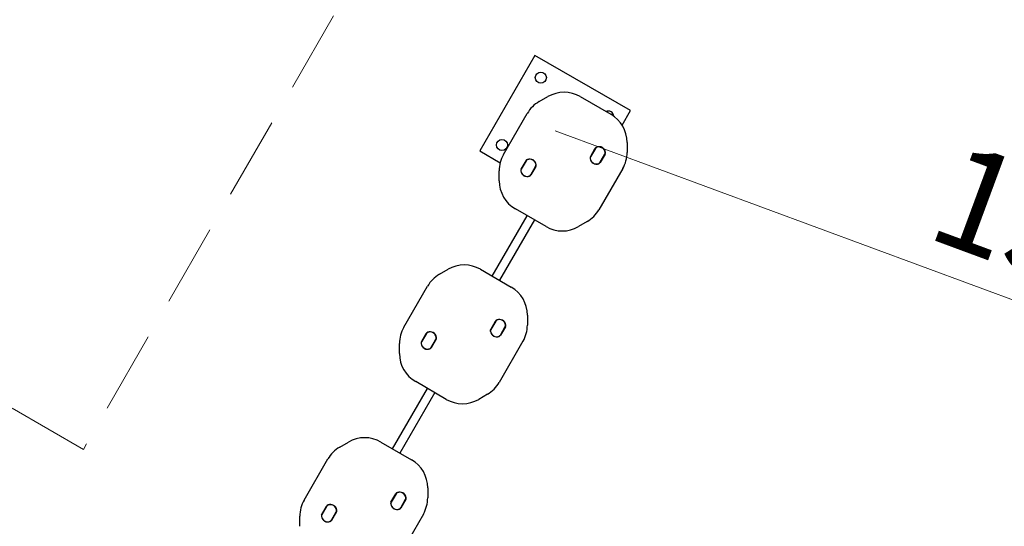
# Model space of a CAD drawing. Units: millimetres. Extents: x 78 to 947, y 111 to 864.
# Drawn here: x 643 to 795, y 412 to 490 of the extents above; entities that cross this region are included whole.
import ezdxf

# ---------------------------------------------------------------- set-up
doc = ezdxf.new("R2010")
doc.units = ezdxf.units.MM
doc.header["$LTSCALE"] = 100
doc.linetypes.add('HIDDEN', pattern=[0.1905, 0.127, -0.0635])
doc.styles.add('SLDTEXTSTYLE0', font='TXT', dxfattribs={"width": 0.75})
doc.dimstyles.new('SLDDIMSTYLE0', dxfattribs={"dimtxt": 15.875, "dimasz": 25, "dimexe": 0, "dimexo": 0.0625, "dimgap": 3.96875, "dimtad": 2, "dimdec": 0, "dimrnd": 1e-09, "dimzin": 12, "dimdsep": 46, "dimtxsty": 'SLDTEXTSTYLE0', "dimsah": 1, "dimcen": 0, "dimadec": 0, "dimazin": 3, "dimtfac": 1, "dimtdec": 0, "dimtofl": 0, "dimtmove": 0, "dimatfit": 3, "dimfxl": 0, "dimfrac": 2, "dimtolj": 1, "dimtzin": 12, "dimarcsym": 0})
doc.dimstyles.new('SLDDIMSTYLE1', dxfattribs={"dimtxt": 15.875, "dimasz": 25, "dimexe": 0, "dimexo": 0.0625, "dimgap": 3.96875, "dimtad": 2, "dimdec": 0, "dimrnd": 1e-09, "dimzin": 12, "dimdsep": 46, "dimtxsty": 'SLDTEXTSTYLE0', "dimsah": 1, "dimcen": 0.09, "dimadec": 0, "dimazin": 3, "dimtfac": 1, "dimtdec": 0, "dimtofl": 0, "dimtmove": 0, "dimatfit": 3, "dimfxl": 0, "dimfrac": 2, "dimtolj": 1, "dimtzin": 12, "dimarcsym": 0})

# ---------------------------------------------------------------- blocks, each defined once
blk = doc.blocks.new('_D')
at = {"color": 7, "linetype": 'Continuous', "lineweight": 18}
blk.add_line((871.15, 419.41), (725.69, 473.2), dxfattribs=at)
blk.add_solid([(871.15, 419.41), (849.09, 431.83), (846.32, 424.33)], dxfattribs=at)
at = {"color": 7, "linetype": 'Continuous', "lineweight": 18, "insert": (788.02, 471.8), "char_height": 15.875, "attachment_point": 1, "rotation": 339.705, "style": 'SLDTEXTSTYLE0'}
blk.add_mtext('150', dxfattribs=at)
blk = doc.blocks.new('_D_5')
at = {"color": 7, "linetype": 'Continuous', "lineweight": 18}
blk.add_line((681.26, 580.94), (606.26, 451.04), dxfattribs=at)
for points in [[(681.26, 580.94), (665.3, 561.29), (672.23, 557.29)], [(606.26, 451.04), (622.23, 470.69), (615.3, 474.69)]]:
    blk.add_solid(points, dxfattribs=at)
at = {"color": 7, "linetype": 'Continuous', "lineweight": 18, "insert": (617.24, 510.98), "char_height": 15.875, "attachment_point": 1, "rotation": 60, "style": 'SLDTEXTSTYLE0'}
blk.add_mtext('150', dxfattribs=at)

msp = doc.modelspace()

# ---------------------------------------------------------------- linework, layer by layer
at = {"color": 7, "linetype": 'HIDDEN', "lineweight": 18}
for p, q in [((729.62, 556.89), (652.94, 424.08)), ((652.94, 424.08), (546.52, 485.53))]:
    msp.add_line(p, q, dxfattribs=at)
at = {"color": 7, "linetype": 'Continuous', "lineweight": 25}
for p, q in [((722.58, 484.81), (714.08, 470.09)), ((737.3, 476.31), (722.58, 484.81)), ((723.23, 477.7), (724.57, 478.47)), ((729.57, 478.47), (734.29, 475.74)), ((717.74, 469.53), (721.4, 475.87)), ((736.01, 474.09), (737.3, 476.31)), ((736.79, 471.41), (736.79, 469.87)), ((714.08, 470.09), (717.22, 468.27)), ((731.13, 469.18), (731.89, 470.5)), ((731.92, 470.49), (731.15, 469.17)), ((731.91, 470.47), (731.16, 469.19)), ((732.63, 468.32), (733.39, 469.64)), ((732.64, 468.34), (733.38, 469.62)), ((733.41, 469.62), (732.65, 468.3)), ((720.44, 467.27), (721.21, 468.59)), ((721.23, 468.58), (720.46, 467.26)), ((721.22, 468.56), (720.48, 467.27)), ((721.94, 466.4), (722.7, 467.73)), ((721.95, 466.42), (722.69, 467.71)), ((722.72, 467.71), (721.96, 466.39)), ((717.07, 465.48), (717.07, 467.03)), ((736.12, 467.37), (732.46, 461.03)), ((715.99, 450.8), (721.36, 460.11)), ((724.29, 458.42), (719.57, 461.15)), ((722.49, 459.46), (717.12, 450.15)), ((730.63, 459.2), (729.29, 458.42)), ((707.85, 451.07), (709.19, 451.84)), ((714.19, 451.84), (718.91, 449.11)), ((702.36, 442.9), (706.02, 449.24)), ((715.76, 442.55), (716.52, 443.87)), ((716.54, 443.86), (715.78, 442.54)), ((716.53, 443.84), (715.79, 442.56)), ((721.41, 444.78), (721.41, 443.24)), ((705.07, 440.64), (705.83, 441.96)), ((705.85, 441.95), (705.09, 440.62)), ((705.84, 441.93), (705.1, 440.64)), ((717.25, 441.69), (718.01, 443.01)), ((717.26, 441.71), (718, 442.99)), ((718.04, 442.99), (717.27, 441.67)), ((701.69, 438.85), (701.69, 440.4)), ((706.56, 439.77), (707.33, 441.09)), ((706.57, 439.79), (707.32, 441.08)), ((707.35, 441.08), (706.59, 439.76)), ((720.74, 440.74), (717.08, 434.4)), ((708.91, 431.79), (704.19, 434.52)), ((700.61, 424.17), (705.99, 433.48)), ((707.12, 432.83), (701.74, 423.52)), ((715.25, 432.57), (713.91, 431.79)), ((692.48, 424.44), (693.82, 425.21)), ((698.82, 425.21), (703.54, 422.48)), ((686.99, 416.27), (690.65, 422.61)), ((706.04, 418.15), (706.04, 416.61)), ((700.38, 415.92), (701.14, 417.24)), ((701.17, 417.23), (700.4, 415.91)), ((701.16, 417.21), (700.41, 415.92)), ((701.88, 415.06), (702.64, 416.38)), ((701.89, 415.07), (702.63, 416.36)), ((702.66, 416.36), (701.9, 415.04)), ((689.69, 414.01), (690.46, 415.33)), ((690.48, 415.32), (689.71, 413.99)), ((690.47, 415.3), (689.73, 414.01)), ((686.32, 412.22), (686.32, 413.77)), ((691.19, 413.14), (691.95, 414.46)), ((691.2, 413.16), (691.94, 414.45)), ((691.97, 414.45), (691.21, 413.13)), ((705.37, 414.11), (701.71, 407.77))]:
    msp.add_line(p, q, dxfattribs=at)
for centre in [(723.49, 481.4), (717.49, 471.01)]:
    msp.add_circle(centre, 0.85, dxfattribs=at)
for centre, radius, start, end in [((727.07, 474.14), 5, 60, 120), ((725.73, 473.37), 5, 120, 150), ((733.88, 475.4), 0.85, 3.7279, 113.9681), ((731.79, 471.41), 5, 0, 60), ((732.47, 469.74), 1.01, 9.3672, 110.6328), ((732.47, 469.74), 0.983, 9.3672, 110.6328), ((722.07, 467.03), 5, 150, 180), ((732.26, 470.29), 0.425, 110.6328, 150), ((732.25, 470.27), 0.4, 114.9032, 150), ((732.26, 470.29), 0.4, 110.6328, 150), ((732.48, 469.77), 0.95, 5.0968, 114.9032), ((733.03, 469.82), 0.4, 330, 5.0968), ((733.04, 469.84), 0.4, 330, 9.3672), ((733.04, 469.84), 0.425, 330, 9.3672), ((731.79, 469.87), 5, 330, 0), ((721.57, 468.38), 0.425, 110.6328, 150), ((721.56, 468.36), 0.4, 114.9032, 150), ((721.57, 468.38), 0.4, 110.6328, 150), ((721.8, 467.86), 0.95, 5.0968, 114.9032), ((721.78, 467.83), 1.01, 9.3672, 110.6328), ((721.78, 467.83), 0.984, 9.3672, 110.6328), ((722.34, 467.91), 0.4, 330, 5.0968), ((722.36, 467.93), 0.4, 330, 9.3672), ((722.36, 467.93), 0.425, 330, 9.3672), ((731.5, 468.97), 0.425, 150, 189.3672), ((732.08, 469.06), 1.01, 189.3672, 290.6328), ((731.5, 468.97), 0.4, 150, 189.3672), ((732.08, 469.06), 0.984, 189.3672, 290.6328), ((731.51, 468.99), 0.4, 150, 185.0968), ((732.06, 469.03), 0.95, 185.0968, 294.9032), ((732.28, 468.52), 0.4, 290.6328, 330), ((732.28, 468.52), 0.425, 290.6328, 330), ((732.29, 468.54), 0.4, 294.9032, 330), ((720.81, 467.06), 0.425, 150, 189.3672), ((721.39, 467.15), 1.01, 189.3672, 290.6328), ((720.81, 467.06), 0.4, 150, 189.3672), ((720.82, 467.07), 0.4, 150, 185.0968), ((721.37, 467.12), 0.95, 185.0968, 294.9032), ((721.39, 467.15), 0.983, 189.3672, 290.6328), ((721.59, 466.6), 0.4, 290.6328, 330), ((721.59, 466.6), 0.425, 290.6328, 330), ((721.6, 466.62), 0.4, 294.9032, 330), ((722.07, 465.48), 5, 180, 240), ((728.13, 463.53), 5, 300, 330), ((726.79, 462.75), 5, 240, 300), ((711.69, 447.51), 5, 60, 120), ((710.35, 446.74), 5, 120, 150), ((716.41, 444.78), 5, 0, 60), ((716.89, 443.66), 0.425, 110.6328, 150), ((716.88, 443.64), 0.4, 114.9032, 150), ((716.89, 443.66), 0.4, 110.6328, 150), ((717.11, 443.14), 0.95, 5.0968, 114.9032), ((717.09, 443.11), 1.01, 9.3672, 110.6328), ((717.09, 443.11), 0.984, 9.3672, 110.6328), ((706.69, 440.4), 5, 150, 180), ((706.2, 441.75), 0.425, 110.6328, 150), ((706.19, 441.73), 0.4, 114.9032, 150), ((706.2, 441.75), 0.4, 110.6328, 150), ((706.42, 441.23), 0.95, 5.0968, 114.9032), ((706.4, 441.2), 1.01, 9.3672, 110.6328), ((706.4, 441.2), 0.984, 9.3672, 110.6328), ((716.12, 442.34), 0.425, 150, 189.3672), ((716.7, 442.43), 1.01, 189.3672, 290.6328), ((716.12, 442.34), 0.4, 150, 189.3672), ((716.7, 442.43), 0.984, 189.3672, 290.6328), ((716.14, 442.36), 0.4, 150, 185.0968), ((716.68, 442.4), 0.95, 185.0968, 294.9032), ((717.66, 443.19), 0.4, 330, 5.0968), ((717.67, 443.21), 0.4, 330, 9.3672), ((717.67, 443.21), 0.425, 330, 9.3672), ((716.41, 443.24), 5, 330, 0), ((705.44, 440.42), 0.425, 150, 189.3672), ((705.44, 440.42), 0.4, 150, 189.3672), ((706.01, 440.52), 0.984, 189.3672, 290.6328), ((705.45, 440.44), 0.4, 150, 185.0968), ((706, 440.49), 0.95, 185.0968, 294.9032), ((706.97, 441.28), 0.4, 330, 5.0968), ((706.98, 441.29), 0.4, 330, 9.3672), ((706.98, 441.29), 0.425, 330, 9.3672), ((716.91, 441.89), 0.4, 290.6328, 330), ((716.91, 441.89), 0.425, 290.6328, 330), ((716.92, 441.91), 0.4, 294.9032, 330), ((706.69, 438.85), 5, 180, 240), ((706.01, 440.52), 1.01, 189.3672, 290.6328), ((706.22, 439.97), 0.4, 290.6328, 330), ((706.22, 439.97), 0.425, 290.6328, 330), ((706.23, 439.99), 0.4, 294.9032, 330), ((712.75, 436.9), 5, 300, 330), ((711.41, 436.12), 5, 240, 300), ((696.32, 420.88), 5, 60, 120), ((694.98, 420.11), 5, 120, 150), ((701.04, 418.15), 5, 0, 60), ((691.32, 413.77), 5, 150, 180), ((701.51, 417.03), 0.425, 110.6328, 150), ((701.5, 417.01), 0.4, 114.9032, 150), ((701.51, 417.03), 0.4, 110.6328, 150), ((701.73, 416.51), 0.95, 5.0968, 114.9032), ((701.72, 416.48), 1.01, 9.3672, 110.6328), ((701.72, 416.48), 0.983, 9.3672, 110.6328), ((702.28, 416.56), 0.4, 330, 5.0968), ((702.29, 416.58), 0.4, 330, 9.3672), ((702.29, 416.58), 0.425, 330, 9.3672), ((701.04, 416.61), 5, 330, 0), ((690.82, 415.12), 0.425, 110.6328, 150), ((690.81, 415.1), 0.4, 114.9032, 150), ((690.82, 415.12), 0.4, 110.6328, 150), ((691.05, 414.6), 0.95, 5.0968, 114.9032), ((691.03, 414.57), 1.01, 9.3672, 110.6328), ((691.03, 414.57), 0.984, 9.3672, 110.6328), ((691.59, 414.65), 0.4, 330, 5.0968), ((691.61, 414.66), 0.4, 330, 9.3672), ((691.61, 414.66), 0.425, 330, 9.3672), ((700.75, 415.71), 0.425, 150, 189.3672), ((701.33, 415.8), 1.01, 189.3672, 290.6328), ((700.75, 415.71), 0.4, 150, 189.3672), ((701.33, 415.8), 0.984, 189.3672, 290.6328), ((700.76, 415.72), 0.4, 150, 185.0968), ((701.31, 415.77), 0.95, 185.0968, 294.9032), ((701.53, 415.26), 0.4, 290.6328, 330), ((701.53, 415.26), 0.425, 290.6328, 330), ((701.54, 415.27), 0.4, 294.9032, 330), ((690.06, 413.79), 0.425, 150, 189.3672), ((690.64, 413.89), 1.01, 189.3672, 290.6328), ((690.06, 413.79), 0.4, 150, 189.3672), ((690.07, 413.81), 0.4, 150, 185.0968), ((690.62, 413.86), 0.95, 185.0968, 294.9032), ((690.64, 413.89), 0.984, 189.3672, 290.6328), ((690.84, 413.34), 0.4, 290.6328, 330), ((690.84, 413.34), 0.425, 290.6328, 330), ((690.85, 413.36), 0.4, 294.9032, 330)]:
    msp.add_arc(centre, radius, start, end, dxfattribs=at)

# ---------------------------------------------------------------- dimensions: what is measured, and where the dimension line sits
at = {"color": 7, "linetype": 'Continuous', "lineweight": 18}
dim = msp.add_linear_dim(base=(606.26, 451.04), p1=(725.48, 555.41), p2=(652.94, 424.08), angle=60, dimstyle='SLDDIMSTYLE1', dxfattribs=at)
dim.commit()
dim.dimension.update_dxf_attribs({"geometry": '_D_5', "text_midpoint": (643.76, 515.99), "dimtype": 160})
dim = msp.add_radius_dim(center=(725.69, 473.2), mpoint=(871.15, 419.41), text='150', dimstyle='SLDDIMSTYLE0', override={"dimpost": '<>'}, dxfattribs=at)
dim.commit()
dim.dimension.update_dxf_attribs({"geometry": '_D', "text_midpoint": (798.42, 446.31), "dimtype": 164})

doc.saveas('drawing.dxf')
